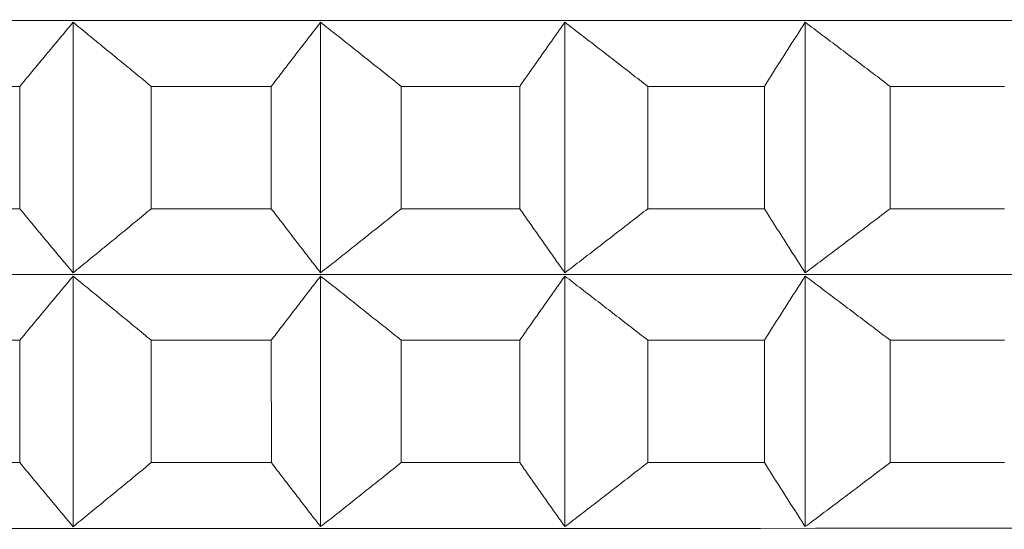
# Model space of a CAD drawing. Units: millimetres. Extents: x 66 to 424, y 47 to 570.
# Drawn here: x 321 to 323, y 230 to 231 of the extents above; entities that cross this region are included whole.
import ezdxf

# ---------------------------------------------------------------- set-up
doc = ezdxf.new("R2010")
doc.units = ezdxf.units.MM
doc.styles.add('BLAIR ITC', font='txt', dxfattribs={"height": 7.5})
doc.dimstyles.new('BLAIR ITC', dxfattribs={"dimtxt": 7.5, "dimasz": 5, "dimexe": 3, "dimexo": 5, "dimgap": 5, "dimtad": 0, "dimdec": 0, "dimdsep": 46, "dimtxsty": 'BLAIR ITC', "dimcen": 0.09, "dimclrd": 8, "dimclre": 8, "dimclrt": 256, "dimadec": 0, "dimazin": 0, "dimtfac": 1, "dimtdec": 0, "dimtmove": 0, "dimatfit": 3, "dimfxl": 1, "dimtfill": 1, "dimtolj": 1, "dimtzin": 0, "dimarcsym": 0})

# ---------------------------------------------------------------- blocks, each defined once
blk = doc.blocks.new('*D26')
at = {"color": 8, "lineweight": -2, "transparency": 16777216}
for p, q in [((280.9884, 232.72), (280.9884, 70.2596)), ((318.8044, 221.4063), (318.8044, 70.2596)), ((275.9884, 73.2596), (270.9884, 73.2596)), ((280.9884, 73.2596), (286.1999, 73.2596)), ((318.8044, 73.2596), (313.5929, 73.2596)), ((323.8044, 73.2596), (328.8044, 73.2596))]:
    blk.add_line(p, q, dxfattribs=at)
at = {"color": 8, "transparency": 16777216}
for points in [[(275.9884, 74.093), (275.9884, 72.4263), (280.9884, 73.2596)], [(323.8044, 74.093), (323.8044, 72.4263), (318.8044, 73.2596)]]:
    blk.add_solid(points, dxfattribs=at)
at = {"layer": 'Defpoints', "color": 0, "transparency": 16777216}
for p in [(280.9884, 237.72), (318.8044, 226.4063), (318.8044, 73.2596)]:
    blk.add_point(p, dxfattribs=at)
at = {"lineweight": 20, "transparency": 16777216, "insert": (299.8964, 73.2596), "char_height": 7.5, "attachment_point": 5, "style": 'BLAIR ITC', "bg_fill": 3, "box_fill_scale": 1.1, "bg_fill_color": 256, "bg_fill_true_color": 13158600, "bg_fill_transparency": 0}
blk.add_mtext('\\A1;38', dxfattribs=at)
blk = doc.blocks.new('*D28')
at = {"color": 8, "lineweight": -2, "transparency": 16777216}
for p, q in [((361.6384, 262.7196), (361.6384, 49.3896)), ((280.9884, 232.72), (280.9884, 49.3896)), ((285.9884, 52.3896), (310.6314, 52.3896)), ((356.6384, 52.3896), (331.9954, 52.3896))]:
    blk.add_line(p, q, dxfattribs=at)
at = {"color": 8, "transparency": 16777216}
for points in [[(285.9884, 53.2229), (285.9884, 51.5563), (280.9884, 52.3896)], [(356.6384, 53.2229), (356.6384, 51.5563), (361.6384, 52.3896)]]:
    blk.add_solid(points, dxfattribs=at)
at = {"layer": 'Defpoints', "color": 0, "transparency": 16777216}
for p in [(361.6384, 267.7196), (280.9884, 237.72), (361.6384, 52.3896)]:
    blk.add_point(p, dxfattribs=at)
at = {"lineweight": 20, "transparency": 16777216, "insert": (321.3134, 52.3896), "char_height": 7.5, "attachment_point": 5, "style": 'BLAIR ITC', "bg_fill": 3, "box_fill_scale": 1.1, "bg_fill_color": 256, "bg_fill_true_color": 13158600, "bg_fill_transparency": 0}
blk.add_mtext('\\A1;81', dxfattribs=at)

msp = doc.modelspace()

# ---------------------------------------------------------------- linework, layer by layer
at = {"lineweight": 20, "extrusion": (-2.22045e-16, 1, -2.22045e-16)}
for p, q in [((321.2238, 230.8589), (321.2238, 230.2725)), ((321.8033, 230.8589), (321.8034, 230.2725)), ((322.3752, 230.859), (322.3752, 230.2725)), ((322.9378, 230.859), (322.9379, 230.2726)), ((321.099, 230.4224), (321.099, 230.7089)), ((321.4068, 230.7089), (321.4068, 230.4225)), ((321.6879, 230.4225), (321.6879, 230.7089)), ((321.9921, 230.7089), (321.9921, 230.4225)), ((322.2695, 230.4225), (322.2695, 230.7089)), ((322.5693, 230.709), (322.5693, 230.4225)), ((322.8422, 230.4225), (322.8422, 230.709)), ((323.1366, 230.709), (323.1367, 230.4226)), ((321.2238, 230.2647), (321.2238, 229.6782)), ((321.8034, 230.2647), (321.8034, 229.6783)), ((322.3752, 230.2647), (322.3753, 229.6783)), ((322.9379, 230.2648), (322.9379, 229.6783)), ((321.099, 229.8282), (321.099, 230.1147)), ((321.4068, 230.1147), (321.4068, 229.8282)), ((321.688, 229.8283), (321.6879, 230.1147)), ((321.9921, 230.1147), (321.9922, 229.8283)), ((322.2696, 229.8283), (322.2696, 230.1147)), ((322.5693, 230.1147), (322.5693, 229.8283)), ((322.8422, 229.8283), (322.8422, 230.1148)), ((323.1367, 230.1148), (323.1367, 229.8283))]:
    msp.add_line(p, q, dxfattribs=at)
at = {"lineweight": 20, "extrusion": (4.93038e-32, -2.22045e-16, -1)}
for centre, major_axis, start_param, end_param in [((319.0073, 230.8628), (11.3461, 0.0006), 0.000011, 3.128307), ((319.0074, 230.4225), (-11.5, -0.0006), -1.753694, -1.728629), ((319.0074, 230.4225), (-11.5, -0.0006), -1.806054, -1.780989)]:
    msp.add_ellipse(centre, major_axis=major_axis, ratio=0.000011, start_param=start_param, end_param=end_param, dxfattribs=at)
at = {"lineweight": 20}
for centre, start_param, end_param in [((319.0073, 230.7089), -1.412964, -1.387899), ((319.0073, 230.7089), -1.360604, -1.335539), ((319.0073, 230.7089), -1.308244, -1.283179), ((319.0073, 230.7089), -1.255884, -1.230819), ((319.0073, 230.7089), -1.203524, -1.178459), ((319.0074, 230.1147), -1.412964, -1.387899), ((319.0074, 230.1147), -1.360604, -1.335539), ((319.0074, 230.1147), -1.308244, -1.283179), ((319.0074, 230.1147), -1.255884, -1.230819), ((319.0074, 230.1147), -1.203524, -1.178459)]:
    msp.add_ellipse(centre, major_axis=(11.5, 0.0006), ratio=0.000011, start_param=start_param, end_param=end_param, dxfattribs=at)
at = {"lineweight": 20, "extrusion": (4.93023e-32, -2.22045e-16, -1)}
for start_param, end_param in [(-1.858414, -1.833348), (-1.963134, -1.938068)]:
    msp.add_ellipse((319.0074, 230.4225), major_axis=(-11.5, -0.0006), ratio=0.000011, start_param=start_param, end_param=end_param, dxfattribs=at)
at = {"lineweight": 20, "extrusion": (4.93068e-32, -2.22045e-16, -1)}
for centre, start_param, end_param in [((319.0074, 230.4225), -1.910774, -1.885708), ((319.0074, 229.8282), -1.753694, -1.728629)]:
    msp.add_ellipse(centre, major_axis=(-11.5, -0.0006), ratio=0.000011, start_param=start_param, end_param=end_param, dxfattribs=at)
at = {"lineweight": 20, "extrusion": (4.92993e-32, -2.22045e-16, -1)}
for centre, major_axis, start_param, end_param in [((319.0074, 230.2686), (11.3461, 0.0006), 0.000011, 3.128307), ((319.0074, 229.8282), (-11.5, -0.0006), -1.910774, -1.885708), ((319.0074, 229.6743), (11.3461, 0.0006), 0.000011, 3.128307)]:
    msp.add_ellipse(centre, major_axis=major_axis, ratio=0.000011, start_param=start_param, end_param=end_param, dxfattribs=at)
at = {"lineweight": 20, "extrusion": (4.93008e-32, -2.22045e-16, -1)}
msp.add_ellipse((319.0074, 229.8282), major_axis=(-11.5, -0.0006), ratio=0.000011, start_param=-1.806054, end_param=-1.780989, dxfattribs=at)
at = {"lineweight": 20, "extrusion": (4.93053e-32, -2.22045e-16, -1)}
msp.add_ellipse((319.0074, 229.8282), major_axis=(-11.5, -0.0006), ratio=0.000011, start_param=-1.858414, end_param=-1.833348, dxfattribs=at)
at = {"lineweight": 20, "extrusion": (4.92978e-32, -2.22045e-16, -1)}
msp.add_ellipse((319.0074, 229.8282), major_axis=(-11.5, -0.0006), ratio=0.000011, start_param=-1.963134, end_param=-1.938068, dxfattribs=at)
at = {"lineweight": 20}
for points, knots in [([(321.099, 230.7089), (321.1073, 230.719), (321.1156, 230.729), (321.124, 230.7391), (321.1323, 230.7492), (321.1406, 230.7592), (321.1489, 230.7692), (321.1573, 230.7792), (321.1656, 230.7892), (321.1739, 230.7992), (321.1822, 230.8092), (321.1905, 230.8192), (321.1989, 230.8291), (321.2072, 230.8391), (321.2155, 230.849), (321.2238, 230.8589)], [0.0000003, 0.0000003, 0.0000003, 0.0000003, 0.2, 0.2, 0.2, 0.4, 0.4, 0.4, 0.6, 0.6, 0.6, 0.8, 0.8, 0.8, 0.9999998, 0.9999998, 0.9999998, 0.9999998]), ([(321.2238, 230.8589), (321.236, 230.849), (321.2481, 230.8391), (321.2603, 230.8291), (321.2725, 230.8192), (321.2847, 230.8092), (321.2969, 230.7992), (321.3091, 230.7892), (321.3213, 230.7792), (321.3335, 230.7692), (321.3457, 230.7592), (321.3579, 230.7492), (321.3701, 230.7391), (321.3823, 230.7291), (321.3946, 230.719), (321.4068, 230.7089)], [0.0000002, 0.0000002, 0.0000002, 0.0000002, 0.2, 0.2, 0.2, 0.4, 0.4, 0.4, 0.6, 0.6, 0.6, 0.8, 0.8, 0.8, 0.9999997, 0.9999997, 0.9999997, 0.9999997]), ([(321.6879, 230.7089), (321.6956, 230.719), (321.7033, 230.7291), (321.711, 230.7391), (321.7187, 230.7492), (321.7264, 230.7592), (321.7341, 230.7692), (321.7418, 230.7793), (321.7495, 230.7893), (321.7572, 230.7993), (321.7649, 230.8092), (321.7726, 230.8192), (321.7803, 230.8291), (321.788, 230.8391), (321.7956, 230.849), (321.8033, 230.8589)], [0.0000003, 0.0000003, 0.0000003, 0.0000003, 0.2, 0.2, 0.2, 0.4, 0.4, 0.4, 0.6, 0.6, 0.6, 0.8, 0.8, 0.8, 0.9999998, 0.9999998, 0.9999998, 0.9999998]), ([(321.8033, 230.8589), (321.8159, 230.849), (321.8284, 230.8391), (321.841, 230.8291), (321.8536, 230.8192), (321.8662, 230.8092), (321.8787, 230.7993), (321.8913, 230.7893), (321.9039, 230.7793), (321.9165, 230.7693), (321.9291, 230.7592), (321.9417, 230.7492), (321.9543, 230.7392), (321.9669, 230.7291), (321.9795, 230.719), (321.9921, 230.7089)], [0.0000002, 0.0000002, 0.0000002, 0.0000002, 0.2, 0.2, 0.2, 0.4, 0.4, 0.4, 0.6, 0.6, 0.6, 0.8, 0.8, 0.8, 0.9999997, 0.9999997, 0.9999997, 0.9999997]), ([(322.2695, 230.7089), (322.2766, 230.719), (322.2836, 230.7291), (322.2907, 230.7392), (322.2977, 230.7492), (322.3048, 230.7593), (322.3118, 230.7693), (322.3189, 230.7793), (322.3259, 230.7893), (322.333, 230.7993), (322.34, 230.8093), (322.3471, 230.8192), (322.3541, 230.8292), (322.3611, 230.8391), (322.3682, 230.849), (322.3752, 230.859)], [0.0000003, 0.0000003, 0.0000003, 0.0000003, 0.2, 0.2, 0.2, 0.4, 0.4, 0.4, 0.6, 0.6, 0.6, 0.8, 0.8, 0.8, 0.9999998, 0.9999998, 0.9999998, 0.9999998]), ([(322.3752, 230.859), (322.3881, 230.849), (322.401, 230.8391), (322.4139, 230.8292), (322.4269, 230.8192), (322.4398, 230.8093), (322.4527, 230.7993), (322.4657, 230.7893), (322.4786, 230.7793), (322.4915, 230.7693), (322.5045, 230.7593), (322.5174, 230.7492), (322.5304, 230.7392), (322.5433, 230.7291), (322.5563, 230.7191), (322.5693, 230.709)], [0.0000002, 0.0000002, 0.0000002, 0.0000002, 0.2, 0.2, 0.2, 0.4, 0.4, 0.4, 0.6, 0.6, 0.6, 0.8, 0.8, 0.8, 0.9999997, 0.9999997, 0.9999997, 0.9999997]), ([(322.8422, 230.709), (322.8486, 230.7191), (322.855, 230.7291), (322.8614, 230.7392), (322.8677, 230.7493), (322.8741, 230.7593), (322.8805, 230.7693), (322.8869, 230.7793), (322.8933, 230.7893), (322.8996, 230.7993), (322.906, 230.8093), (322.9124, 230.8193), (322.9187, 230.8292), (322.9251, 230.8392), (322.9315, 230.8491), (322.9378, 230.859)], [0.0000003, 0.0000003, 0.0000003, 0.0000003, 0.2, 0.2, 0.2, 0.4, 0.4, 0.4, 0.6, 0.6, 0.6, 0.8, 0.8, 0.8, 0.9999998, 0.9999998, 0.9999998, 0.9999998]), ([(322.9378, 230.859), (322.9511, 230.8491), (322.9643, 230.8392), (322.9775, 230.8292), (322.9908, 230.8193), (323.004, 230.8093), (323.0173, 230.7993), (323.0305, 230.7893), (323.0438, 230.7793), (323.057, 230.7693), (323.0703, 230.7593), (323.0836, 230.7493), (323.0968, 230.7392), (323.1101, 230.7292), (323.1234, 230.7191), (323.1366, 230.709)], [0.0000002, 0.0000002, 0.0000002, 0.0000002, 0.2, 0.2, 0.2, 0.4, 0.4, 0.4, 0.6, 0.6, 0.6, 0.8, 0.8, 0.8, 0.9999997, 0.9999997, 0.9999997, 0.9999997]), ([(321.2238, 230.2725), (321.2155, 230.2824), (321.2072, 230.2923), (321.1989, 230.3022), (321.1906, 230.3122), (321.1823, 230.3221), (321.1739, 230.3321), (321.1656, 230.3421), (321.1573, 230.3521), (321.149, 230.3621), (321.1406, 230.3721), (321.1323, 230.3822), (321.124, 230.3922), (321.1156, 230.4023), (321.1073, 230.4124), (321.099, 230.4224)], [0.0000002, 0.0000002, 0.0000002, 0.0000002, 0.2, 0.2, 0.2, 0.4, 0.4, 0.4, 0.6, 0.6, 0.6, 0.8, 0.8, 0.8, 0.9999997, 0.9999997, 0.9999997, 0.9999997]), ([(321.4068, 230.4225), (321.3946, 230.4124), (321.3824, 230.4023), (321.3701, 230.3922), (321.3579, 230.3822), (321.3457, 230.3721), (321.3335, 230.3621), (321.3213, 230.3521), (321.3091, 230.3421), (321.2969, 230.3321), (321.2847, 230.3221), (321.2725, 230.3122), (321.2603, 230.3022), (321.2482, 230.2923), (321.236, 230.2824), (321.2238, 230.2725)], [0.0000003, 0.0000003, 0.0000003, 0.0000003, 0.2, 0.2, 0.2, 0.4, 0.4, 0.4, 0.6, 0.6, 0.6, 0.8, 0.8, 0.8, 0.9999998, 0.9999998, 0.9999998, 0.9999998]), ([(321.8034, 230.2725), (321.7957, 230.2824), (321.788, 230.2923), (321.7803, 230.3023), (321.7726, 230.3122), (321.7649, 230.3222), (321.7572, 230.3322), (321.7495, 230.3421), (321.7419, 230.3521), (321.7342, 230.3622), (321.7265, 230.3722), (321.7188, 230.3822), (321.7111, 230.3923), (321.7033, 230.4023), (321.6956, 230.4124), (321.6879, 230.4225)], [0.0000002, 0.0000002, 0.0000002, 0.0000002, 0.2, 0.2, 0.2, 0.4, 0.4, 0.4, 0.6, 0.6, 0.6, 0.8, 0.8, 0.8, 0.9999997, 0.9999997, 0.9999997, 0.9999997]), ([(321.9921, 230.4225), (321.9795, 230.4124), (321.9669, 230.4023), (321.9543, 230.3923), (321.9417, 230.3822), (321.9291, 230.3722), (321.9165, 230.3622), (321.9039, 230.3521), (321.8914, 230.3421), (321.8788, 230.3322), (321.8662, 230.3222), (321.8536, 230.3122), (321.841, 230.3023), (321.8285, 230.2923), (321.8159, 230.2824), (321.8034, 230.2725)], [0.0000003, 0.0000003, 0.0000003, 0.0000003, 0.2, 0.2, 0.2, 0.4, 0.4, 0.4, 0.6, 0.6, 0.6, 0.8, 0.8, 0.8, 0.9999998, 0.9999998, 0.9999998, 0.9999998]), ([(322.3752, 230.2725), (322.3682, 230.2824), (322.3612, 230.2924), (322.3541, 230.3023), (322.3471, 230.3122), (322.34, 230.3222), (322.333, 230.3322), (322.326, 230.3422), (322.3189, 230.3522), (322.3119, 230.3622), (322.3048, 230.3722), (322.2978, 230.3822), (322.2907, 230.3923), (322.2837, 230.4023), (322.2766, 230.4124), (322.2695, 230.4225)], [0.0000002, 0.0000002, 0.0000002, 0.0000002, 0.2, 0.2, 0.2, 0.4, 0.4, 0.4, 0.6, 0.6, 0.6, 0.8, 0.8, 0.8, 0.9999997, 0.9999997, 0.9999997, 0.9999997]), ([(322.5693, 230.4225), (322.5563, 230.4124), (322.5434, 230.4024), (322.5304, 230.3923), (322.5175, 230.3823), (322.5045, 230.3722), (322.4916, 230.3622), (322.4786, 230.3522), (322.4657, 230.3422), (322.4528, 230.3322), (322.4398, 230.3222), (322.4269, 230.3122), (322.414, 230.3023), (322.4011, 230.2924), (322.3881, 230.2824), (322.3752, 230.2725)], [0.0000003, 0.0000003, 0.0000003, 0.0000003, 0.2, 0.2, 0.2, 0.4, 0.4, 0.4, 0.6, 0.6, 0.6, 0.8, 0.8, 0.8, 0.9999998, 0.9999998, 0.9999998, 0.9999998]), ([(322.9379, 230.2726), (322.9315, 230.2825), (322.9251, 230.2924), (322.9188, 230.3023), (322.9124, 230.3123), (322.906, 230.3222), (322.8997, 230.3322), (322.8933, 230.3422), (322.8869, 230.3522), (322.8805, 230.3622), (322.8741, 230.3722), (322.8678, 230.3823), (322.8614, 230.3923), (322.855, 230.4024), (322.8486, 230.4125), (322.8422, 230.4225)], [0.0000002, 0.0000002, 0.0000002, 0.0000002, 0.2, 0.2, 0.2, 0.4, 0.4, 0.4, 0.6, 0.6, 0.6, 0.8, 0.8, 0.8, 0.9999997, 0.9999997, 0.9999997, 0.9999997]), ([(323.1367, 230.4226), (323.1234, 230.4125), (323.1101, 230.4024), (323.0968, 230.3923), (323.0836, 230.3823), (323.0703, 230.3722), (323.057, 230.3622), (323.0438, 230.3522), (323.0305, 230.3422), (323.0173, 230.3322), (323.004, 230.3222), (322.9908, 230.3123), (322.9776, 230.3023), (322.9643, 230.2924), (322.9511, 230.2825), (322.9379, 230.2726)], [0.0000003, 0.0000003, 0.0000003, 0.0000003, 0.2, 0.2, 0.2, 0.4, 0.4, 0.4, 0.6, 0.6, 0.6, 0.8, 0.8, 0.8, 0.9999998, 0.9999998, 0.9999998, 0.9999998]), ([(321.099, 230.1147), (321.1073, 230.1248), (321.1157, 230.1348), (321.124, 230.1449), (321.1323, 230.1549), (321.1407, 230.165), (321.149, 230.175), (321.1573, 230.185), (321.1656, 230.195), (321.1739, 230.205), (321.1823, 230.215), (321.1906, 230.2249), (321.1989, 230.2349), (321.2072, 230.2448), (321.2155, 230.2548), (321.2238, 230.2647)], [0.0000003, 0.0000003, 0.0000003, 0.0000003, 0.2, 0.2, 0.2, 0.4, 0.4, 0.4, 0.6, 0.6, 0.6, 0.8, 0.8, 0.8, 0.9999998, 0.9999998, 0.9999998, 0.9999998]), ([(321.2238, 230.2647), (321.236, 230.2548), (321.2482, 230.2448), (321.2604, 230.2349), (321.2725, 230.225), (321.2847, 230.215), (321.2969, 230.205), (321.3091, 230.195), (321.3213, 230.185), (321.3335, 230.175), (321.3457, 230.165), (321.3579, 230.155), (321.3702, 230.1449), (321.3824, 230.1348), (321.3946, 230.1248), (321.4068, 230.1147)], [0.0000002, 0.0000002, 0.0000002, 0.0000002, 0.2, 0.2, 0.2, 0.4, 0.4, 0.4, 0.6, 0.6, 0.6, 0.8, 0.8, 0.8, 0.9999997, 0.9999997, 0.9999997, 0.9999997]), ([(321.6879, 230.1147), (321.6957, 230.1248), (321.7034, 230.1349), (321.7111, 230.1449), (321.7188, 230.155), (321.7265, 230.165), (321.7342, 230.175), (321.7419, 230.1851), (321.7496, 230.1951), (321.7572, 230.205), (321.7649, 230.215), (321.7726, 230.225), (321.7803, 230.2349), (321.788, 230.2449), (321.7957, 230.2548), (321.8034, 230.2647)], [0.0000003, 0.0000003, 0.0000003, 0.0000003, 0.2, 0.2, 0.2, 0.4, 0.4, 0.4, 0.6, 0.6, 0.6, 0.8, 0.8, 0.8, 0.9999998, 0.9999998, 0.9999998, 0.9999998]), ([(321.8034, 230.2647), (321.8159, 230.2548), (321.8285, 230.2449), (321.841, 230.2349), (321.8536, 230.225), (321.8662, 230.215), (321.8788, 230.205), (321.8914, 230.1951), (321.9039, 230.1851), (321.9165, 230.175), (321.9291, 230.165), (321.9417, 230.155), (321.9543, 230.1449), (321.9669, 230.1349), (321.9795, 230.1248), (321.9921, 230.1147)], [0.0000002, 0.0000002, 0.0000002, 0.0000002, 0.2, 0.2, 0.2, 0.4, 0.4, 0.4, 0.6, 0.6, 0.6, 0.8, 0.8, 0.8, 0.9999997, 0.9999997, 0.9999997, 0.9999997]), ([(322.2696, 230.1147), (322.2766, 230.1248), (322.2837, 230.1349), (322.2907, 230.145), (322.2978, 230.155), (322.3048, 230.165), (322.3119, 230.1751), (322.3189, 230.1851), (322.326, 230.1951), (322.333, 230.2051), (322.3401, 230.215), (322.3471, 230.225), (322.3541, 230.235), (322.3612, 230.2449), (322.3682, 230.2548), (322.3752, 230.2647)], [0.0000003, 0.0000003, 0.0000003, 0.0000003, 0.2, 0.2, 0.2, 0.4, 0.4, 0.4, 0.6, 0.6, 0.6, 0.8, 0.8, 0.8, 0.9999998, 0.9999998, 0.9999998, 0.9999998]), ([(322.3752, 230.2647), (322.3881, 230.2548), (322.4011, 230.2449), (322.414, 230.235), (322.4269, 230.225), (322.4398, 230.2151), (322.4528, 230.2051), (322.4657, 230.1951), (322.4786, 230.1851), (322.4916, 230.1751), (322.5045, 230.1651), (322.5175, 230.155), (322.5304, 230.145), (322.5434, 230.1349), (322.5563, 230.1248), (322.5693, 230.1147)], [0.0000002, 0.0000002, 0.0000002, 0.0000002, 0.2, 0.2, 0.2, 0.4, 0.4, 0.4, 0.6, 0.6, 0.6, 0.8, 0.8, 0.8, 0.9999997, 0.9999997, 0.9999997, 0.9999997]), ([(322.8422, 230.1148), (322.8486, 230.1249), (322.855, 230.1349), (322.8614, 230.145), (322.8678, 230.155), (322.8742, 230.1651), (322.8805, 230.1751), (322.8869, 230.1851), (322.8933, 230.1951), (322.8997, 230.2051), (322.906, 230.2151), (322.9124, 230.225), (322.9188, 230.235), (322.9251, 230.2449), (322.9315, 230.2549), (322.9379, 230.2648)], [0.0000003, 0.0000003, 0.0000003, 0.0000003, 0.2, 0.2, 0.2, 0.4, 0.4, 0.4, 0.6, 0.6, 0.6, 0.8, 0.8, 0.8, 0.9999998, 0.9999998, 0.9999998, 0.9999998]), ([(322.9379, 230.2648), (322.9511, 230.2549), (322.9643, 230.2449), (322.9776, 230.235), (322.9908, 230.225), (323.004, 230.2151), (323.0173, 230.2051), (323.0305, 230.1951), (323.0438, 230.1851), (323.0571, 230.1751), (323.0703, 230.1651), (323.0836, 230.1551), (323.0969, 230.145), (323.1101, 230.1349), (323.1234, 230.1249), (323.1367, 230.1148)], [0.0000002, 0.0000002, 0.0000002, 0.0000002, 0.2, 0.2, 0.2, 0.4, 0.4, 0.4, 0.6, 0.6, 0.6, 0.8, 0.8, 0.8, 0.9999997, 0.9999997, 0.9999997, 0.9999997]), ([(321.2238, 229.6782), (321.2155, 229.6881), (321.2072, 229.6981), (321.1989, 229.708), (321.1906, 229.718), (321.1823, 229.7279), (321.174, 229.7379), (321.1656, 229.7479), (321.1573, 229.7579), (321.149, 229.7679), (321.1407, 229.7779), (321.1323, 229.788), (321.124, 229.798), (321.1157, 229.8081), (321.1073, 229.8181), (321.099, 229.8282)], [0.0000002, 0.0000002, 0.0000002, 0.0000002, 0.2, 0.2, 0.2, 0.4, 0.4, 0.4, 0.6, 0.6, 0.6, 0.8, 0.8, 0.8, 0.9999997, 0.9999997, 0.9999997, 0.9999997]), ([(321.4068, 229.8282), (321.3946, 229.8182), (321.3824, 229.8081), (321.3702, 229.798), (321.358, 229.788), (321.3458, 229.7779), (321.3335, 229.7679), (321.3213, 229.7579), (321.3091, 229.7479), (321.297, 229.7379), (321.2848, 229.7279), (321.2726, 229.718), (321.2604, 229.708), (321.2482, 229.6981), (321.236, 229.6881), (321.2238, 229.6782)], [0.0000003, 0.0000003, 0.0000003, 0.0000003, 0.2, 0.2, 0.2, 0.4, 0.4, 0.4, 0.6, 0.6, 0.6, 0.8, 0.8, 0.8, 0.9999998, 0.9999998, 0.9999998, 0.9999998]), ([(321.8034, 229.6783), (321.7957, 229.6882), (321.788, 229.6981), (321.7803, 229.708), (321.7727, 229.718), (321.765, 229.728), (321.7573, 229.7379), (321.7496, 229.7479), (321.7419, 229.7579), (321.7342, 229.7679), (321.7265, 229.778), (321.7188, 229.788), (321.7111, 229.798), (321.7034, 229.8081), (321.6957, 229.8182), (321.688, 229.8283)], [0.0000002, 0.0000002, 0.0000002, 0.0000002, 0.2, 0.2, 0.2, 0.4, 0.4, 0.4, 0.6, 0.6, 0.6, 0.8, 0.8, 0.8, 0.9999997, 0.9999997, 0.9999997, 0.9999997]), ([(321.9922, 229.8283), (321.9796, 229.8182), (321.9669, 229.8081), (321.9543, 229.7981), (321.9417, 229.788), (321.9291, 229.778), (321.9166, 229.7679), (321.904, 229.7579), (321.8914, 229.7479), (321.8788, 229.7379), (321.8662, 229.728), (321.8536, 229.718), (321.8411, 229.7081), (321.8285, 229.6981), (321.8159, 229.6882), (321.8034, 229.6783)], [0.0000003, 0.0000003, 0.0000003, 0.0000003, 0.2, 0.2, 0.2, 0.4, 0.4, 0.4, 0.6, 0.6, 0.6, 0.8, 0.8, 0.8, 0.9999998, 0.9999998, 0.9999998, 0.9999998]), ([(322.3753, 229.6783), (322.3682, 229.6882), (322.3612, 229.6981), (322.3542, 229.7081), (322.3471, 229.718), (322.3401, 229.728), (322.333, 229.738), (322.326, 229.748), (322.3189, 229.7579), (322.3119, 229.768), (322.3048, 229.778), (322.2978, 229.788), (322.2907, 229.7981), (322.2837, 229.8081), (322.2766, 229.8182), (322.2696, 229.8283)], [0.0000002, 0.0000002, 0.0000002, 0.0000002, 0.2, 0.2, 0.2, 0.4, 0.4, 0.4, 0.6, 0.6, 0.6, 0.8, 0.8, 0.8, 0.9999997, 0.9999997, 0.9999997, 0.9999997]), ([(322.5693, 229.8283), (322.5563, 229.8182), (322.5434, 229.8081), (322.5304, 229.7981), (322.5175, 229.788), (322.5045, 229.778), (322.4916, 229.768), (322.4787, 229.758), (322.4657, 229.748), (322.4528, 229.738), (322.4399, 229.728), (322.4269, 229.718), (322.414, 229.7081), (322.4011, 229.6981), (322.3882, 229.6882), (322.3753, 229.6783)], [0.0000003, 0.0000003, 0.0000003, 0.0000003, 0.2, 0.2, 0.2, 0.4, 0.4, 0.4, 0.6, 0.6, 0.6, 0.8, 0.8, 0.8, 0.9999998, 0.9999998, 0.9999998, 0.9999998]), ([(322.9379, 229.6783), (322.9315, 229.6882), (322.9252, 229.6982), (322.9188, 229.7081), (322.9124, 229.7181), (322.9061, 229.728), (322.8997, 229.738), (322.8933, 229.748), (322.8869, 229.758), (322.8806, 229.768), (322.8742, 229.778), (322.8678, 229.7881), (322.8614, 229.7981), (322.855, 229.8082), (322.8486, 229.8182), (322.8422, 229.8283)], [0.0000002, 0.0000002, 0.0000002, 0.0000002, 0.2, 0.2, 0.2, 0.4, 0.4, 0.4, 0.6, 0.6, 0.6, 0.8, 0.8, 0.8, 0.9999997, 0.9999997, 0.9999997, 0.9999997]), ([(323.1367, 229.8283), (323.1234, 229.8183), (323.1101, 229.8082), (323.0969, 229.7981), (323.0836, 229.7881), (323.0703, 229.778), (323.0571, 229.768), (323.0438, 229.758), (323.0306, 229.748), (323.0173, 229.738), (323.0041, 229.728), (322.9908, 229.7181), (322.9776, 229.7081), (322.9644, 229.6982), (322.9511, 229.6882), (322.9379, 229.6783)], [0.0000003, 0.0000003, 0.0000003, 0.0000003, 0.2, 0.2, 0.2, 0.4, 0.4, 0.4, 0.6, 0.6, 0.6, 0.8, 0.8, 0.8, 0.9999998, 0.9999998, 0.9999998, 0.9999998])]:
    msp.add_open_spline(points, degree=3, knots=knots, dxfattribs=at)

# ---------------------------------------------------------------- next in the draw order: dimensions: what is measured, and where the dimension line sits
dim = msp.add_linear_dim(base=(318.8044, 73.2596), p1=(280.9884, 237.72), p2=(318.8044, 226.4063), dimstyle='BLAIR ITC', dxfattribs=at)
dim.commit()
dim.dimension.update_dxf_attribs({"geometry": '*D26', "text_midpoint": (299.8964, 73.2596)})

# ---------------------------------------------------------------- next in the draw order: dimensions: what is measured, and where the dimension line sits
dim = msp.add_linear_dim(base=(361.6384, 52.3896), p1=(280.9884, 237.72), p2=(361.6384, 267.7196), dimstyle='BLAIR ITC', override={"dimtmove": 1}, dxfattribs=at)
dim.commit()
dim.dimension.update_dxf_attribs({"geometry": '*D28', "text_midpoint": (321.3134, 52.3896)})

doc.saveas('drawing.dxf')
